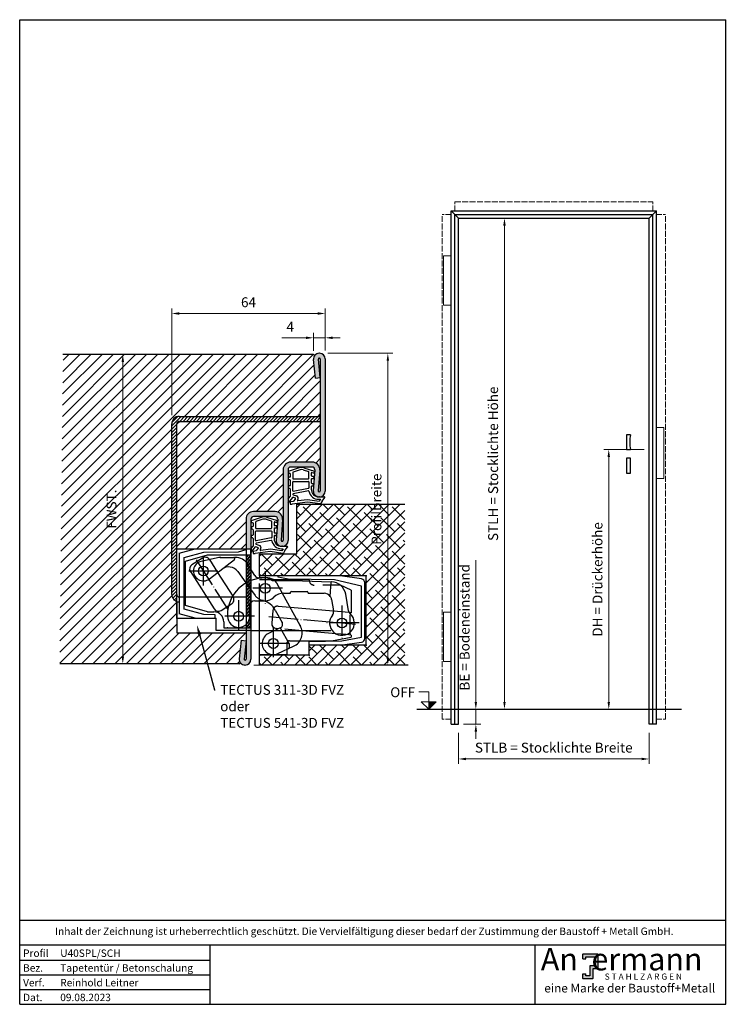
# Paper-space layout 'U40 SPL SCH' of a CAD drawing. Units: inches. Extents: x 1 to 287, y 6 to 404.
import ezdxf
from ezdxf import colors
from ezdxf.entities.mleader import LeaderData, LeaderLine
from ezdxf.math import Vec2, Vec3

# ---------------------------------------------------------------- set-up
doc = ezdxf.new("R2010")
doc.units = ezdxf.units.IN
for name, pattern in [('ACAD_ISO02W100', [15, 12, -3]), ('DASHED', [15, 7, -8]), ('DOT_CENTER', [14, 12, -1, 0, -1])]:
    doc.linetypes.add(name, pattern=pattern)
for name, color, linetype in [('1', 7, 'Continuous'), ('A_ACHSEN', 7, 'Continuous'), ('A_BEMASSUNGEN', 7, 'Continuous'), ('A_RUNDUNGEN', 7, 'Continuous'), ('DEFAULT_2', 7, 'Continuous')]:
    doc.layers.add(name, color=color, linetype=linetype)
doc.styles.add('ISO Proportional', font='arial.ttf')
doc.styles.get("Standard").update_dxf_attribs({"font": 'arial.ttf', "height": 4})
doc.dimstyles.new('ISO-25', dxfattribs={"dimtxt": 4, "dimasz": 3, "dimexe": 2, "dimexo": 3.5, "dimgap": 2, "dimtad": 1, "dimtxsty": 'Standard', "dimcen": 2.5, "dimadec": 0, "dimazin": 0, "dimtfac": 1, "dimtmove": 0, "dimatfit": 3, "dimfxl": 1, "dimlwd": 9, "dimlwe": 9, "dimarcsym": 0})

# ---------------------------------------------------------------- blocks, each defined once
blk = doc.blocks.new('*D74')
at = {"color": 0, "lineweight": 9, "ltscale": 0.2, "transparency": 16777216}
for p, q in [((181.92, 323.97), (199.01, 323.97)), ((197.01, 320.97), (197.01, 128.47)), ((201.37, 125.47), (195.01, 125.47))]:
    blk.add_line(p, q, dxfattribs=at)
at = {"color": 0, "ltscale": 0.2, "transparency": 16777216}
for points in [[(196.51, 320.97), (197.51, 320.97), (197.01, 323.97)], [(196.51, 128.47), (197.51, 128.47), (197.01, 125.47)]]:
    blk.add_solid(points, dxfattribs=at)
at = {"layer": 'Defpoints', "color": 0, "ltscale": 0.2, "transparency": 16777216}
for p in [(178.42, 323.97), (197.01, 125.47), (204.87, 125.47)]:
    blk.add_point(p, dxfattribs=at)
at = {"color": 0, "lineweight": 25, "ltscale": 0.2, "transparency": 16777216, "insert": (192.95, 224.72), "char_height": 4, "attachment_point": 5, "rotation": 90}
blk.add_mtext('STLH = Stocklichte Höhe', dxfattribs=at)
blk = doc.blocks.new('*D75')
at = {"color": 0, "lineweight": 9, "ltscale": 0.2, "transparency": 16777216}
for p, q in [((185.45, 128.47), (185.45, 185.76)), ((180.42, 125.47), (187.45, 125.47)), ((185.45, 119.47), (185.45, 125.47)), ((180.42, 119.47), (187.45, 119.47)), ((185.45, 116.47), (185.45, 113.47))]:
    blk.add_line(p, q, dxfattribs=at)
at = {"color": 0, "ltscale": 0.2, "transparency": 16777216}
for points in [[(184.95, 128.47), (185.95, 128.47), (185.45, 125.47)], [(184.95, 116.47), (185.95, 116.47), (185.45, 119.47)]]:
    blk.add_solid(points, dxfattribs=at)
at = {"layer": 'Defpoints', "color": 0, "ltscale": 0.2, "transparency": 16777216}
for p in [(176.92, 125.47), (185.45, 125.47), (176.92, 119.47)]:
    blk.add_point(p, dxfattribs=at)
at = {"color": 0, "lineweight": 25, "ltscale": 0.2, "transparency": 16777216, "insert": (181.42, 158.62), "char_height": 4, "attachment_point": 5, "rotation": 90}
blk.add_mtext('BE = Bodeneinstand', dxfattribs=at)
blk = doc.blocks.new('*D76')
at = {"color": 0, "lineweight": 9, "ltscale": 0.2, "transparency": 16777216}
for p, q in [((253.42, 230.47), (237.14, 230.47)), ((239.14, 128.47), (239.14, 227.47)), ((253.42, 125.47), (237.14, 125.47))]:
    blk.add_line(p, q, dxfattribs=at)
at = {"color": 0, "ltscale": 0.2, "transparency": 16777216}
for points in [[(238.64, 227.47), (239.64, 227.47), (239.14, 230.47)], [(238.64, 128.47), (239.64, 128.47), (239.14, 125.47)]]:
    blk.add_solid(points, dxfattribs=at)
at = {"layer": 'Defpoints', "color": 0, "ltscale": 0.2, "transparency": 16777216}
for p in [(239.14, 230.47), (256.92, 230.47), (256.92, 125.47)]:
    blk.add_point(p, dxfattribs=at)
at = {"color": 0, "lineweight": 25, "ltscale": 0.2, "transparency": 16777216, "insert": (235.1, 177.97), "char_height": 4, "attachment_point": 5, "rotation": 90}
blk.add_mtext('DH = Drückerhöhe', dxfattribs=at)
blk = doc.blocks.new('*D77')
at = {"color": 0, "lineweight": 9, "ltscale": 0.2, "transparency": 16777216}
for p, q in [((178.42, 115.97), (178.42, 103.39)), ((255.42, 115.97), (255.42, 103.39)), ((181.42, 105.39), (252.42, 105.39))]:
    blk.add_line(p, q, dxfattribs=at)
at = {"color": 0, "ltscale": 0.2, "transparency": 16777216}
for points in [[(181.42, 105.89), (181.42, 104.89), (178.42, 105.39)], [(252.42, 105.89), (252.42, 104.89), (255.42, 105.39)]]:
    blk.add_solid(points, dxfattribs=at)
at = {"layer": 'Defpoints', "color": 0, "ltscale": 0.2, "transparency": 16777216}
for p in [(178.42, 119.47), (255.42, 119.47), (255.42, 105.39)]:
    blk.add_point(p, dxfattribs=at)
at = {"color": 0, "lineweight": 25, "ltscale": 0.2, "transparency": 16777216, "insert": (216.92, 109.46), "char_height": 4, "attachment_point": 5}
blk.add_mtext('STLB = Stocklichte Breite', dxfattribs=at)
blk = doc.blocks.new('GDG')
at = {"lineweight": 25}
for p, q in [((-4.72, 4.93), (-5.3, 4.74)), ((-0.83, 7.16), (-5.27, 5.69)), ((-5.27, 5.69), (-5.27, 4.75)), ((-4.45, 4.74), (-4.45, 3.51)), ((-0.47, 6.34), (-3.32, 5.39)), ((0.75, 6.35), (2.9, 5.68)), ((1, 7.17), (5.31, 5.84)), ((4.04, 5.06), (4.04, 4.01)), ((4.3, 5.25), (5.26, 4.95)), ((5.26, 4.95), (5.31, 5.84)), ((-4.65, 3.31), (-5.27, 3.31)), ((-5.27, 3.31), (-5.27, 2.31)), ((-4.65, 2.31), (-5.27, 2.31)), ((-4.45, 2.11), (-4.45, 0.01)), ((-3.45, -2.17), (-3.45, 1.43)), ((-3.25, 1.63), (2.84, 1.63)), ((3.04, 1.43), (3.04, -0.99)), ((4.04, 2.61), (4.04, 1.01)), ((4.24, 3.81), (5.19, 3.81)), ((4.24, 2.81), (5.13, 2.81)), ((4.24, 0.81), (5, 0.81)), ((4.94, -0.19), (5, 0.81)), ((5.13, 2.81), (5.19, 3.81)), ((-4.65, -0.19), (-5.27, -0.19)), ((-4.65, -0.19), (-5.27, -0.19)), ((-5.27, -0.19), (-5.27, -1.19)), ((-4.65, -1.19), (-5.27, -1.19)), ((-4.45, -1.39), (-4.45, -4.47)), ((-3.26, -3.75), (-1.91, -4.25)), ((2.88, -2.18), (-3.23, -3.37)), ((2.88, -1.18), (-3.22, -2.37)), ((4.04, -0.39), (4.04, -1.6)), ((4.24, -0.19), (4.94, -0.19)), ((-5.27, -5.51), (-4.45, -4.47)), ((-5.27, -7.12), (-3.46, -4.82)), ((-5.27, -5.51), (-5.27, -7.12)), ((-3.22, -6.48), (-4.47, -6.63)), ((-4.47, -6.63), (-4.47, -7.49)), ((-4.47, -7.49), (-3.64, -7.49)), ((2.49, -6.72), (-3.64, -7.49)), ((-3.23, -4.76), (-2.47, -5.04)), ((-2.38, -5.35), (-3.22, -6.48)), ((-1.43, -5.76), (-1.55, -5.93)), ((2.52, -5.76), (-1.36, -6.24)), ((7.59, -7.48), (2.49, -6.72)), ((7.19, -6.45), (2.52, -5.76)), ((7.04, -4.6), (9.31, -4.6)), ((7.04, -5.6), (7.71, -5.6)), ((7.71, -5.6), (7.19, -6.45)), ((8.42, -6.35), (7.79, -7.38)), ((8.42, -6.35), (9.47, -4.92))]:
    blk.add_line(p, q, dxfattribs=at)
blk.add_lwpolyline([(-3.45, 5.2), (-3.45, 2.83, 0.414214), (-3.25, 2.63), (2.84, 2.63, 0.414214), (3.04, 2.83), (3.04, 5.49)], format="xyb", dxfattribs=at)
for centre, radius, start, end in [((-4.65, 4.74), 0.2, 0, 108.308), ((-3.25, 5.2), 0.2, 108.308, 180), ((0.11, 4.31), 3, 72.8058, 108.308), ((0.16, 4.44), 2, 72.8058, 108.308), ((2.84, 5.49), 0.2, 0, 72.8058), ((4.24, 5.06), 0.2, 72.8058, 180), ((4.24, 4.01), 0.2, 180, 270), ((-4.65, 3.51), 0.2, 270, 360), ((-4.65, 2.11), 0.2, 0, 90), ((-4.65, 0.01), 0.2, 270, 0), ((-3.25, 1.43), 0.2, 90, 180), ((2.84, 1.43), 0.2, 360, 90), ((4.24, 2.61), 0.2, 90, 180), ((4.24, 1.01), 0.2, 180, 270), ((-4.65, -1.39), 0.2, 0, 90), ((-3.25, -2.17), 0.2, 180, 280.9773), ((-3.19, -3.56), 0.2, 100.9773, 249.8435), ((2.84, -0.99), 0.2, 280.9773, 0), ((2.92, -2.38), 0.2, 10.7236, 100.9773), ((7.04, -1.6), 4, 190.7236, 270), ((4.24, -0.39), 0.2, 90, 180), ((7.04, -1.6), 3, 180, 270), ((-3.3, -4.95), 0.2, 69.8435, 141.7243), ((-2.54, -5.23), 0.2, 323.3361, 69.8435), ((-2.25, -5.19), 1, 325.2236, 69.8435), ((-1.39, -6.05), 0.2, 145.2236, 277.1196), ((7.62, -7.28), 0.2, 261.5632, 328.7169), ((9.31, -4.8), 0.2, 323.6312, 90)]:
    blk.add_arc(centre, radius, start, end, dxfattribs=at)
blk = doc.blocks.new('Falz')
at = {"lineweight": 25}
for p, q in [((9.78, 14), (1, 14)), ((9.78, 12), (1, 12)), ((13, 14), (13, 2.4)), ((15, 14), (15, 2.3)), ((-2, 11), (-2, 0)), ((0, 11), (0, 0)), ((10.78, 10.93), (10.18, 2.46)), ((12.77, 10.79), (12.17, 2.43)), ((12.7, 0), (12.47, 0)), ((12.6, 2), (12.57, 2))]:
    blk.add_line(p, q, dxfattribs=at)
for centre, radius, start, end in [((1, 11), 3, 90, 180), ((1, 11), 1, 90, 180), ((9.78, 11), 3, 355.9144, 90), ((9.78, 11), 1, 355.9144, 90), ((12.47, 2.3), 2.3, 175.9144, 270), ((12.57, 2.4), 0.4, 175.9144, 270), ((12.6, 2.4), 0.4, 270, 0), ((12.7, 2.3), 2.3, 270, 0)]:
    blk.add_arc(centre, radius, start, end, dxfattribs=at)
blk = doc.blocks.new('*D78')
at = {"color": 0, "lineweight": 9, "transparency": 16777216}
for p, q in [((125.66, 269.37), (151.89, 269.37)), ((149.89, 266.37), (149.89, 146.37)), ((95.82, 143.37), (151.89, 143.37))]:
    blk.add_line(p, q, dxfattribs=at)
at = {"color": 0, "transparency": 16777216}
for points in [[(149.39, 266.37), (150.39, 266.37), (149.89, 269.37)], [(149.39, 146.37), (150.39, 146.37), (149.89, 143.37)]]:
    blk.add_solid(points, dxfattribs=at)
at = {"layer": 'Defpoints', "color": 0, "transparency": 16777216}
for p in [(122.16, 269.37), (92.32, 143.37), (149.89, 143.37)]:
    blk.add_point(p, dxfattribs=at)
at = {"color": 0, "transparency": 16777216, "insert": (145.82, 206.37), "char_height": 4, "attachment_point": 5, "rotation": 90}
blk.add_mtext('Profilbreite', dxfattribs=at)
blk = doc.blocks.new('*D79')
at = {"color": 0, "lineweight": 9, "transparency": 16777216}
for p, q in [((22.08, 268.87), (44.85, 268.87)), ((42.85, 265.87), (42.85, 146.87)), ((20.95, 143.87), (44.85, 143.87))]:
    blk.add_line(p, q, dxfattribs=at)
at = {"color": 0, "transparency": 16777216}
for points in [[(42.35, 265.87), (43.35, 265.87), (42.85, 268.87)], [(42.35, 146.87), (43.35, 146.87), (42.85, 143.87)]]:
    blk.add_solid(points, dxfattribs=at)
at = {"layer": 'Defpoints', "color": 0, "transparency": 16777216}
for p in [(18.58, 268.87), (17.45, 143.87), (42.85, 143.87)]:
    blk.add_point(p, dxfattribs=at)
at = {"color": 0, "transparency": 16777216, "insert": (38.79, 206.37), "char_height": 4, "attachment_point": 5, "rotation": 90}
blk.add_mtext('FWST.', dxfattribs=at)
blk = doc.blocks.new('*D80')
at = {"color": 0, "lineweight": 9, "transparency": 16777216}
for p, q in [((62.62, 244.37), (62.62, 287.46)), ((124.62, 270.57), (124.62, 287.46)), ((65.62, 285.46), (121.62, 285.46))]:
    blk.add_line(p, q, dxfattribs=at)
at = {"color": 0, "transparency": 16777216}
for points in [[(65.62, 285.96), (65.62, 284.96), (62.62, 285.46)], [(121.62, 285.96), (121.62, 284.96), (124.62, 285.46)]]:
    blk.add_solid(points, dxfattribs=at)
at = {"layer": 'Defpoints', "color": 0, "transparency": 16777216}
for p in [(124.62, 285.46), (124.62, 267.07), (62.62, 240.87)]:
    blk.add_point(p, dxfattribs=at)
at = {"color": 0, "transparency": 16777216, "insert": (93.62, 289.5), "char_height": 4, "attachment_point": 5}
blk.add_mtext('64', dxfattribs=at)
blk = doc.blocks.new('*D81')
at = {"color": 0, "lineweight": 9, "transparency": 16777216}
for p, q in [((116.87, 275.64), (107.1, 275.64)), ((119.87, 270.34), (119.87, 277.64)), ((124.62, 275.64), (119.87, 275.64)), ((124.62, 270.57), (124.62, 277.64)), ((127.62, 275.64), (130.62, 275.64))]:
    blk.add_line(p, q, dxfattribs=at)
at = {"color": 0, "transparency": 16777216}
for points in [[(116.87, 276.14), (116.87, 275.14), (119.87, 275.64)], [(127.62, 276.14), (127.62, 275.14), (124.62, 275.64)]]:
    blk.add_solid(points, dxfattribs=at)
at = {"layer": 'Defpoints', "color": 0, "transparency": 16777216}
for p in [(119.87, 275.64), (119.87, 266.84), (124.62, 267.07)]:
    blk.add_point(p, dxfattribs=at)
at = {"color": 0, "transparency": 16777216, "insert": (110.49, 279.64), "char_height": 4, "attachment_point": 5}
blk.add_mtext('4', dxfattribs=at)

psp = doc.layouts.new('U40 SPL SCH')

# ---------------------------------------------------------------- hatches: boundary and pattern name
at = {"true_color": 0x58ba48}
h = psp.add_hatch(dxfattribs=at)
h.set_pattern_fill('ANSI31', color=85)
h.set_pattern_definition([(45, (-1144.008, 96.1988), (-2.245064, 2.245064), [])])
h.paths.add_polyline_path([(122.618, 241.872), (65.618, 241.872, 0.4142136), (64.618, 240.872), (64.618, 190.372), (72.118, 190.372), (92.618, 190.372), (92.618, 191.372), (92.618, 202.372, -0.4142136), (95.618, 205.372), (104.396, 205.372, -0.4142136), (107.396, 202.372), (107.618, 205.372), (107.618, 211.372), (107.618, 222.372, -0.4142136), (110.618, 225.372), (119.396, 225.372, -0.4142136), (122.396, 222.372), (122.618, 225.372)], flags=17)
h.paths.add_polyline_path([(90.618, 153.372), (89.871, 145.901, 0.2118967), (90.454, 144.129), (89.919, 143.872), (17.448, 143.872), (17.448, 156.372), (18.577, 256.372), (18.718, 268.872), (119.919, 268.872), (120.454, 268.615, 0.2118967), (119.871, 266.843), (120.618, 259.372), (122.618, 259.572), (122.618, 243.872), (65.618, 243.872, 0.4142136), (62.618, 240.872), (62.618, 171.872, 0.3178372), (64.618, 169.044), (64.618, 156.372), (92.618, 156.372), (92.618, 153.172)])
at = {"true_color": 0x7aafdf}
h = psp.add_hatch(color=143, dxfattribs=at)
h.dxf.hatch_style = 1
h.paths.add_polyline_path([(119.396, 225.372), (110.618, 225.372, 0.4142136), (107.618, 222.372), (107.618, 211.372), (107.618, 205.372), (107.618, 193.772, -0.4142136), (107.218, 193.372), (107.19, 193.372, -0.4352566), (106.791, 193.801), (107.388, 202.158, 0.4352566), (104.396, 205.372), (95.618, 205.372, 0.4142136), (92.618, 202.372), (92.618, 191.372), (92.618, 190.372), (94.618, 190.372), (94.618, 191.372), (94.618, 202.372, -0.4142136), (95.618, 203.372), (104.401, 203.372, -0.4352566), (105.398, 202.301), (104.794, 193.836, 0.4502036), (107.203, 191.375, 0.428932), (109.618, 193.672), (109.618, 205.372), (109.618, 211.372), (109.618, 222.372, -0.4142136), (110.618, 223.372), (119.401, 223.372, -0.4352566), (120.398, 222.301), (119.794, 213.836, 0.4502036), (122.203, 211.375, 0.428932), (124.618, 213.672), (124.618, 225.372), (124.618, 267.072, 0.4243459), (122.239, 269.371, 0.3816725), (119.884, 267.409), (119.871, 266.843), (120.618, 259.372), (122.608, 259.571), (121.861, 267.042, -0.4437164), (122.159, 267.372), (122.318, 267.372, -0.4142136), (122.618, 267.072), (122.618, 225.372), (122.618, 213.772, -0.4142136), (122.218, 213.372), (122.19, 213.372, -0.4352566), (121.791, 213.801), (122.388, 222.158, 0.4352566)])
h = psp.add_hatch(dxfattribs=at)
h.set_pattern_fill('ANSI31', color=143, scale=0.3)
h.set_pattern_definition([(45, (-1144.008, 96.1988), (-0.6735192, 0.6735192), [])])
h.paths.add_polyline_path([(62.618, 171.872, 0.3178372), (64.618, 169.044), (64.618, 190.372), (64.618, 240.872, -0.4142136), (65.618, 241.872), (122.618, 241.872), (122.618, 243.872), (65.618, 243.872, 0.4142136), (62.618, 240.872)])
at = {"true_color": 0x939598}
h = psp.add_hatch(dxfattribs=at)
h.set_pattern_fill('ANSI38', color=252)
h.set_pattern_definition([(45, (-765.5012, 96.1988), (-2.245064, 2.245064), []), (135, (-765.5012, 96.1988), (-6.735192, 2.245064), [7.9375, -4.7625])])
h.paths.add_polyline_path([(156.806, 208.372), (113.118, 208.372), (113.118, 188.372), (98.118, 188.372), (98.118, 179.372), (105.618, 179.372), (130.618, 179.372), (141.118, 179.372), (141.118, 151.372), (130.618, 151.372), (118.118, 151.372), (118.118, 147.372), (98.118, 147.372), (98.118, 143.372), (156.806, 143.372)])
at = {"true_color": 0x7aafdf}
h = psp.add_hatch(dxfattribs=at)
h.set_pattern_fill('ANSI32', color=143, scale=0.1)
h.set_pattern_definition([(45, (-286.0988, 366.0996), (-0.6735192, 0.6735192), []), (45, (-285.6498, 366.0996), (-0.6735192, 0.6735192), [])])
h.paths.add_polyline_path([(92.618, 184.982, -0.0490865), (93.335, 184.052), (94.618, 181.999), (94.618, 187.872), (92.618, 187.872)])
h.paths.add_polyline_path([(92.618, 176.562, -0.0370607), (94.618, 177.527), (94.618, 181.999), (93.335, 184.052, 0.0490865), (92.618, 184.982)])
h.paths.add_polyline_path([(94.188, 174.372), (94.618, 174.372), (94.618, 177.527, 0.0370607), (92.618, 176.562), (92.618, 176.532)])
h.paths.add_polyline_path([(92.618, 163.072), (94.118, 163.072), (94.118, 167.372, -0.1826758), (94.618, 168.695), (94.618, 173.78), (92.618, 176.532)])
h.paths.add_polyline_path([(92.618, 159.718), (92.618, 158.372), (94.618, 158.372), (94.618, 163.072), (94.118, 163.072, -0.2134218)])
h = psp.add_hatch(color=143, dxfattribs=at)
h.dxf.hatch_style = 1
h.paths.add_polyline_path([(94.618, 157.372), (92.618, 157.372), (92.618, 145.672, -0.4142136), (92.318, 145.372), (92.159, 145.372, -0.4437164), (91.861, 145.702), (92.608, 153.173), (90.618, 153.372), (89.871, 145.901), (89.884, 145.335, 0.3816725), (92.239, 143.373, 0.4243459), (94.618, 145.672)])
at = {"lineweight": 18, "ltscale": 0.18}
h = psp.add_hatch(color=256, dxfattribs=at)
h.dxf.hatch_style = 1
h.paths.add_polyline_path([(166.401, 125.468), (169.401, 128.468), (166.401, 128.468)])
h = psp.add_hatch(color=153)
h.dxf.hatch_style = 1
h.paths.add_polyline_path([(228.767, 26.572, 0.4142136), (228.667, 26.472), (228.667, 24.572), (229.867, 24.572), (229.867, 25.372), (233.467, 25.372), (233.467, 21.772), (231.567, 21.772, 0.4142136), (231.467, 21.672), (231.467, 17.772), (229.867, 17.772), (229.867, 18.572), (228.667, 18.572), (228.667, 16.672, 0.4142136), (228.767, 16.572), (232.567, 16.572, 0.4142136), (232.667, 16.672), (232.667, 20.572), (234.567, 20.572, 0.4142136), (234.667, 20.672), (234.667, 26.472, 0.4142136), (234.567, 26.572)])

# ---------------------------------------------------------------- linework, layer by layer
for p, q in [((1.199, 6.217), (1.199, 404.231)), ((1.199, 404.231), (286.412, 404.231)), ((286.412, 6.217), (286.412, 404.231)), ((119.919, 268.872), (18.577, 268.872)), ((120.618, 259.372), (119.871, 266.843)), ((119.919, 268.872), (120.454, 268.615)), ((122.608, 259.571), (121.861, 267.042)), ((122.318, 269.372), (122.159, 269.372)), ((122.318, 267.372), (122.159, 267.372)), ((122.618, 267.072), (122.618, 225.372)), ((124.618, 267.072), (124.618, 225.372)), ((120.618, 259.372), (122.608, 259.571)), ((65.618, 243.872), (122.618, 243.872)), ((62.618, 171.872), (62.618, 240.872)), ((64.618, 171.872), (64.618, 240.872)), ((65.618, 241.872), (122.618, 241.872)), ((107.618, 211.372), (107.618, 205.372)), ((109.618, 211.372), (109.618, 205.372)), ((113.118, 208.372), (156.806, 208.372)), ((113.118, 188.372), (113.118, 208.372)), ((92.618, 191.372), (92.618, 145.672)), ((94.618, 191.372), (94.618, 145.672)), ((98.118, 188.372), (113.118, 188.372)), ((64.618, 169.044), (64.618, 156.372)), ((65.618, 170.872), (92.618, 170.872)), ((64.618, 156.372), (92.618, 156.372)), ((94.618, 157.372), (126.924, 157.372)), ((90.618, 153.372), (89.871, 145.901)), ((90.618, 153.372), (92.608, 153.173)), ((92.608, 153.173), (91.861, 145.702)), ((89.919, 143.872), (17.448, 143.872)), ((89.919, 143.872), (90.454, 144.129)), ((92.318, 145.372), (92.159, 145.372)), ((92.318, 143.372), (92.159, 143.372)), ((286.612, 40.061), (1.199, 40.061)), ((286.612, 30.061), (1.199, 30.061)), ((78.198, 6.217), (78.198, 30.061)), ((209.413, 6.217), (209.413, 30.061)), ((1.199, 24.101), (78.198, 24.101)), ((1.199, 18.141), (78.198, 18.141)), ((1.199, 12.181), (78.198, 12.181)), ((1.199, 6.217), (286.412, 6.217))]:
    psp.add_line(p, q)
at = {"color": 251, "linetype": 'ACAD_ISO02W100', "lineweight": 9, "ltscale": 0.18, "true_color": 0x636466}
for p, q in [((176.918, 326.968), (176.918, 330.568)), ((256.918, 326.968), (256.918, 330.568)), ((175.418, 325.468), (171.818, 325.468)), ((258.418, 325.468), (262.018, 325.468)), ((175.418, 121.468), (171.818, 121.468)), ((258.418, 121.468), (262.018, 121.468))]:
    psp.add_line(p, q, dxfattribs=at)
at = {"color": 251, "linetype": 'ACAD_ISO02W100', "lineweight": 9, "ltscale": 0.2, "true_color": 0x636466}
for p, q in [((176.918, 330.568), (256.918, 330.568)), ((171.818, 121.468), (171.818, 325.468)), ((262.018, 121.468), (262.018, 325.468))]:
    psp.add_line(p, q, dxfattribs=at)
at = {"lineweight": 25, "ltscale": 0.2}
for p, q in [((175.418, 119.468), (175.418, 326.968)), ((175.418, 326.968), (258.418, 326.968)), ((175.418, 326.968), (178.418, 323.968)), ((258.418, 326.968), (255.418, 323.968)), ((258.418, 119.468), (258.418, 326.968)), ((176.918, 119.468), (176.918, 325.468)), ((176.918, 325.468), (256.918, 325.468)), ((178.418, 119.468), (178.418, 323.968)), ((178.418, 323.968), (255.418, 323.968)), ((255.418, 119.468), (255.418, 323.968)), ((256.918, 119.468), (256.918, 325.468)), ((247.855, 236.468), (246.355, 236.468)), ((246.355, 236.468), (246.355, 230.468)), ((246.355, 230.468), (247.855, 230.468)), ((247.855, 226.968), (246.355, 226.968)), ((246.355, 226.968), (246.355, 220.968)), ((247.855, 220.968), (247.855, 226.968)), ((246.355, 220.968), (247.855, 220.968)), ((161.657, 125.468), (268.452, 125.468)), ((175.418, 119.468), (178.418, 119.468)), ((258.418, 119.468), (255.418, 119.468))]:
    psp.add_line(p, q, dxfattribs=at)
at = {"lineweight": 18, "ltscale": 0.18}
for p, q in [((175.418, 308.768), (172.418, 308.768)), ((172.418, 308.768), (172.418, 288.768)), ((175.418, 298.768), (175.418, 308.768)), ((172.418, 288.768), (175.418, 288.768)), ((258.418, 239.436), (261.418, 239.436)), ((261.418, 239.436), (261.418, 218.8)), ((261.418, 218.8), (258.418, 218.8)), ((175.418, 164.768), (172.418, 164.768)), ((172.418, 164.768), (172.418, 144.768)), ((175.418, 154.768), (175.418, 164.768)), ((172.418, 144.768), (175.418, 144.768)), ((166.401, 132.468), (162.401, 132.468)), ((166.401, 128.468), (166.401, 132.468)), ((166.401, 128.468), (163.401, 128.468)), ((163.401, 128.468), (166.401, 125.468)), ((166.401, 125.468), (166.401, 128.468)), ((166.401, 125.468), (166.401, 128.468)), ((166.401, 128.468), (169.401, 128.468)), ((169.401, 128.468), (166.401, 125.468))]:
    psp.add_line(p, q, dxfattribs=at)
at = {"color": 7, "linetype": 'Continuous'}
for p, q in [((64.618, 190.372), (72.118, 190.372)), ((64.618, 162.372), (64.618, 190.372)), ((65.618, 188.63), (72.118, 190.372)), ((65.618, 188.63), (65.618, 164.114)), ((67.618, 186.828), (75.618, 188.972)), ((68.118, 185.372), (77.118, 187.872)), ((72.118, 190.372), (92.618, 190.372)), ((75.618, 188.972), (89.618, 189.172)), ((77.118, 187.872), (94.618, 187.872)), ((89.618, 189.172), (92.618, 190.072)), ((92.618, 190.372), (94.618, 190.372)), ((92.618, 190.372), (92.618, 190.072)), ((94.618, 187.872), (94.618, 190.372)), ((94.618, 181.999), (94.618, 187.872)), ((98.118, 179.372), (98.118, 188.372)), ((67.618, 165.894), (67.618, 186.828)), ((68.118, 167.372), (68.118, 185.372)), ((81.054, 186.73), (74.502, 185.277)), ((96.172, 179.512), (93.335, 184.052)), ((89.253, 181.164), (92.603, 176.554)), ((105.618, 179.372), (98.118, 179.372)), ((130.618, 179.372), (105.618, 179.372)), ((105.618, 178.872), (105.618, 179.372)), ((139.327, 178.148), (130.618, 179.372)), ((141.118, 179.372), (130.618, 179.372)), ((141.118, 151.372), (141.118, 179.372)), ((101.368, 178.572), (97.868, 178.572)), ((115.368, 177.372), (103.303, 177.372)), ((103.752, 177.972), (118.118, 177.972)), ((109.618, 178.072), (105.618, 178.872)), ((128.318, 177.746), (109.618, 178.072)), ((118.118, 177.672), (118.118, 177.972)), ((127.171, 176.96), (127.068, 176.963)), ((139.318, 175.246), (128.318, 177.746)), ((130.829, 175.672), (130.68, 175.672)), ((135.118, 173.672), (130.829, 175.672)), ((139.318, 154.602), (139.318, 175.246)), ((140.618, 154.081), (140.618, 176.663)), ((114.536, 159.28), (107.296, 172.34)), ((107.918, 172.372), (110.318, 172.372)), ((110.618, 172.672), (110.618, 172.772)), ((110.918, 173.072), (117.318, 173.072)), ((117.618, 172.772), (117.618, 172.672)), ((117.918, 172.372), (124.196, 172.372)), ((134.063, 165.244), (132.87, 172.005)), ((77.118, 164.872), (68.118, 167.372)), ((94.118, 163.072), (94.118, 167.372)), ((94.618, 158.372), (94.618, 168.695)), ((96.118, 169.372), (100.368, 169.372)), ((98.118, 147.472), (98.118, 169.372)), ((127.15, 169.893), (127.975, 165.218)), ((72.118, 162.372), (65.618, 164.114)), ((75.618, 163.751), (67.618, 165.894)), ((80.118, 163.672), (75.618, 163.751)), ((77.118, 164.872), (79.618, 164.872)), ((80.118, 162.372), (80.118, 163.672)), ((85.118, 163.572), (85.118, 163.072)), ((104.405, 165.592), (107.232, 160.493)), ((64.618, 162.372), (72.118, 162.372)), ((72.118, 162.372), (80.118, 162.372)), ((80.118, 162.372), (80.618, 162.372)), ((80.618, 157.372), (80.618, 162.372)), ((94.618, 157.372), (80.618, 157.372)), ((83.618, 158.372), (94.618, 158.372)), ((106.467, 158.366), (101.716, 156.15)), ((114.364, 153.172), (127.118, 153.172)), ((118.118, 152.872), (131.318, 153.102)), ((118.118, 151.372), (118.118, 152.872)), ((130.618, 151.372), (118.118, 151.372)), ((118.118, 147.372), (118.118, 151.372)), ((127.118, 153.172), (135.118, 154.672)), ((130.618, 151.372), (139.327, 152.596)), ((141.118, 151.372), (130.618, 151.372)), ((131.318, 153.102), (139.318, 154.602)), ((109.118, 147.472), (98.118, 147.472)), ((98.118, 143.372), (98.118, 147.372)), ((118.118, 147.372), (98.118, 147.372)), ((109.118, 149.671), (109.118, 147.472)), ((158.118, 143.372), (98.118, 143.372))]:
    psp.add_line(p, q, dxfattribs=at)
at = {"color": 2, "linetype": 'DASHED'}
for p, q in [((94.618, 168.695), (94.618, 181.999)), ((92.603, 176.554), (96.323, 171.433)), ((98.118, 169.372), (98.118, 178.572)), ((98.118, 177.972), (103.752, 177.972)), ((107.296, 172.34), (105.041, 176.408)), ((130.68, 175.672), (120.118, 175.672)), ((126.657, 171.087), (127.068, 176.963)), ((109.118, 151.972), (109.118, 149.671)), ((110.118, 153.172), (114.364, 153.172))]:
    psp.add_line(p, q, dxfattribs=at)
at = {"color": 153}
for p, q in [((228.667, 24.572), (228.667, 26.472)), ((228.667, 24.572), (229.867, 24.572)), ((228.767, 26.572), (234.567, 26.572)), ((229.867, 24.572), (229.867, 25.372)), ((229.867, 25.372), (233.467, 25.372)), ((233.467, 25.372), (233.467, 21.772)), ((234.667, 26.472), (234.667, 20.672)), ((231.467, 21.672), (231.467, 17.772)), ((233.467, 21.772), (231.567, 21.772)), ((232.667, 20.572), (232.667, 16.672)), ((234.567, 20.572), (232.667, 20.572)), ((228.667, 16.672), (228.667, 18.572)), ((228.667, 18.572), (229.867, 18.572)), ((232.567, 16.572), (228.767, 16.572)), ((229.867, 17.772), (229.867, 18.572)), ((231.467, 17.772), (229.867, 17.772))]:
    psp.add_line(p, q, dxfattribs=at)
for centre, radius, start, end in [((122.159, 267.072), 2.3, 90, 185.71059), ((122.159, 267.072), 0.3, 90, 185.71059), ((122.318, 267.072), 2.3, 0, 90), ((122.318, 267.072), 0.3, 0, 90), ((65.618, 240.872), 3, 90, 180), ((65.618, 240.872), 1, 90, 180), ((65.618, 171.872), 3, 180, 270), ((65.618, 171.872), 1, 180, 270), ((92.159, 145.672), 2.3, 174.28941, 270), ((92.159, 145.672), 0.3, 174.28941, 270), ((92.318, 145.672), 2.3, 270, 0), ((92.318, 145.672), 0.3, 270, 0)]:
    psp.add_arc(centre, radius, start, end)
at = {"lineweight": 25, "ltscale": 0.2}
psp.add_arc((270.255, 233.468), 22.6, 172.37185, 187.62815, dxfattribs=at)
at = {"color": 7, "linetype": 'Continuous'}
for centre, radius, start, end in [((75.368, 181.372), 4, 102.5, 307.5), ((82.353, 180.872), 6, 90, 102.5), ((97.868, 180.572), 2, 212, 270), ((100.118, 163.572), 15, 88.67395, 180), ((100.368, 174.372), 4.197, 45.62502, 88.67395), ((101.368, 174.372), 4.2, 45.58469, 90), ((120.118, 177.672), 2, 180, 191.46168), ((126.962, 170.963), 6, 10, 88), ((139.118, 176.663), 1.5, 0, 82), ((107.918, 166.372), 6, 90, 133.34176), ((110.318, 172.672), 0.3, 270, 0), ((110.918, 172.772), 0.3, 90, 180), ((117.318, 172.772), 0.3, 0, 90), ((117.918, 172.672), 0.3, 180, 270), ((96.118, 167.372), 2, 90, 180), ((97.408, 161.713), 8, 29, 73.20296), ((100.368, 174.372), 5, 270, 313.34176), ((124.196, 169.372), 3, 10, 34.878), ((131.368, 160.372), 5, 140.00742, 48.21596), ((126.005, 164.871), 2, 320.00742, 10), ((136.032, 165.592), 2, 190, 228.21596), ((89.618, 163.072), 4.5, 180, 0), ((109.288, 156.371), 6, 295, 29), ((103.618, 152.072), 4.5, 115, 295), ((139.118, 154.081), 1.5, 278, 0)]:
    psp.add_arc(centre, radius, start, end, dxfattribs=at)
at = {"color": 2, "linetype": 'DASHED'}
for centre, radius, start, end in [((101.368, 174.372), 4.2, 29, 45.58469), ((120.118, 177.672), 2, 191.46168, 270), ((100.368, 174.372), 5, 216, 256.84156), ((97.408, 161.713), 8, 73.20296, 76.84156), ((110.118, 152.172), 1, 90, 180)]:
    psp.add_arc(centre, radius, start, end, dxfattribs=at)
at = {"color": 153}
for centre, start, end in [((228.767, 26.472), 90, 180), ((234.567, 26.472), 0, 90), ((231.567, 21.672), 90, 180), ((234.567, 20.672), 270, 0), ((228.767, 16.672), 180, 270), ((232.567, 16.672), 270, 0)]:
    psp.add_arc(centre, 0.1, start, end, dxfattribs=at)
at = {"layer": '1', "color": 2, "linetype": 'DOT_CENTER'}
for p, q in [((75.368, 187.272), (75.368, 175.472)), ((72.46, 185.937), (85.25, 165.86)), ((81.268, 181.372), (69.468, 181.372)), ((100.368, 181.372), (100.368, 167.372)), ((107.368, 174.372), (93.368, 174.372)), ((89.618, 169.522), (89.618, 156.622)), ((131.368, 167.372), (131.368, 153.372)), ((96.068, 163.072), (83.168, 163.072)), ((101.78, 162.961), (136.821, 159.895)), ((138.368, 160.372), (124.368, 160.372)), ((103.618, 158.522), (103.618, 145.622)), ((110.068, 152.072), (97.168, 152.072))]:
    psp.add_line(p, q, dxfattribs=at)
at = {"layer": '1', "color": 7, "linetype": 'Continuous'}
for p, q in [((98.118, 179.372), (98.118, 178.572)), ((98.118, 147.472), (98.118, 147.372))]:
    psp.add_line(p, q, dxfattribs=at)
for centre in [(75.368, 181.372), (100.368, 174.372), (89.618, 163.072), (131.368, 160.372), (103.618, 152.072)]:
    psp.add_circle(centre, 2, dxfattribs=at)
at = {"layer": 'A_ACHSEN', "color": 7, "linetype": 'Continuous'}
for p, q in [((75.047, 186.622), (70.746, 183.881)), ((70.133, 181.12), (79.751, 166.023)), ((135.118, 173.672), (135.118, 164.611)), ((82.512, 165.411), (85.611, 167.385)), ((103.451, 165.374), (103.006, 160.294)), ((135.118, 155.477), (135.118, 154.672))]:
    psp.add_line(p, q, dxfattribs=at)
at = {"layer": 'A_ACHSEN', "color": 2, "linetype": 'DASHED'}
psp.add_line((85.611, 167.385), (86.814, 168.151), dxfattribs=at)
at = {"layer": 'A_BEMASSUNGEN', "color": 7}
for p in [(64.618, 190.372), (75.047, 186.622), (77.808, 186.01), (82.353, 186.872), (70.133, 181.12), (141.118, 179.372), (97.868, 178.572), (94.618, 167.872), (135.118, 164.611), (64.618, 162.372), (107.232, 160.493), (114.536, 159.28), (85.118, 158.372), (94.618, 158.372), (110.061, 151.882), (141.118, 151.372), (141.118, 151.372), (141.118, 151.372), (118.118, 147.372), (118.118, 147.372)]:
    psp.add_point(p, dxfattribs=at)
at = {"layer": 'A_RUNDUNGEN', "color": 7, "linetype": 'Continuous'}
for p, q in [((77.803, 178.199), (87.938, 185.975)), ((82.353, 186.872), (88.247, 186.872)), ((81.149, 180.766), (87.222, 171.233)), ((115.368, 177.372), (127.068, 176.963)), ((110.381, 166.775), (127.971, 165.237)), ((134.248, 164.687), (135.118, 164.611)), ((83.618, 160.872), (83.618, 158.372)), ((105.776, 158.044), (104.824, 158.127)), ((106.467, 158.366), (106.554, 158.406)), ((106.467, 158.366), (110.061, 151.882)), ((128.906, 156.02), (115.228, 157.217)), ((135.118, 155.477), (133.036, 155.659)), ((134.68, 156.017), (134.68, 156.627)), ((105.52, 147.994), (111.824, 150.933))]:
    psp.add_line(p, q, dxfattribs=at)
at = {"layer": 'A_RUNDUNGEN', "color": 2, "linetype": 'DASHED'}
for p, q in [((77.808, 186.01), (81.149, 180.766)), ((87.222, 171.233), (87.426, 170.913)), ((105.618, 167.192), (110.381, 166.775)), ((127.971, 165.237), (134.248, 164.687)), ((134.68, 156.627), (134.68, 164.148)), ((115.228, 157.217), (105.776, 158.044)), ((133.036, 155.659), (128.906, 156.02))]:
    psp.add_line(p, q, dxfattribs=at)
at = {"layer": 'A_RUNDUNGEN', "color": 7, "linetype": 'Continuous'}
for centre, radius, start, end in [((71.82, 182.195), 2, 122.5, 212.5), ((76.122, 184.935), 2, 32.5, 122.5), ((87.633, 186.372), 0.5, 307.5, 90), ((88.247, 180.872), 6, 32, 90), ((85.612, 178.519), 4.5, 36, 127.5), ((124.196, 169.372), 3, 34.878, 90), ((79.618, 160.872), 4, 0, 90), ((81.438, 167.098), 2, 212.5, 302.5), ((105.443, 165.2), 2, 141.95087, 175.00012), ((104.999, 160.119), 2, 175.00012, 265.00012), ((105.92, 159.766), 1.5, 295, 29), ((108.749, 151.155), 1.5, 295, 29)]:
    psp.add_arc(centre, radius, start, end, dxfattribs=at)
at = {"layer": 'A_RUNDUNGEN', "color": 2, "linetype": 'DASHED'}
for centre, start, end in [((85.739, 169.838), 302.5, 32.5), ((105.443, 165.2), 85.00012, 141.95087)]:
    psp.add_arc(centre, 2, start, end, dxfattribs=at)
at = {"layer": 'A_RUNDUNGEN', "color": 7, "linetype": 'Continuous'}
for points in [[(134.724, 164.646), (134.714, 164.633), (134.709, 164.617), (134.706, 164.598), (134.702, 164.58), (134.699, 164.556), (134.696, 164.531), (134.693, 164.5), (134.691, 164.469), (134.688, 164.434), (134.686, 164.398), (134.684, 164.359), (134.683, 164.319), (134.682, 164.277), (134.681, 164.235), (134.68, 164.191), (134.68, 164.148)], [(134.68, 156.017), (134.681, 155.931), (134.683, 155.845), (134.684, 155.805), (134.686, 155.765), (134.688, 155.729), (134.691, 155.693), (134.693, 155.662), (134.696, 155.631), (134.699, 155.605), (134.702, 155.58), (134.706, 155.561), (134.709, 155.543), (134.714, 155.525), (134.724, 155.511)]]:
    psp.add_spline(points, degree=3, dxfattribs=at)
at = {"layer": 'DEFAULT_2', "color": 7, "linetype": 'Continuous'}
psp.add_line((109.118, 151.972), (109.118, 152.172), dxfattribs=at)

# ---------------------------------------------------------------- block references
at = {"lineweight": 25, "ltscale": 0.2}
for name, p in [('Falz', (109.618, 211.372)), ('GDG', (114.936, 215.947)), ('Falz', (94.618, 191.372)), ('GDG', (99.936, 195.947))]:
    psp.add_blockref(name, p, dxfattribs=at)

# ---------------------------------------------------------------- texts
at = {"lineweight": 18, "ltscale": 0.18, "insert": (150.878, 134.355), "char_height": 4, "attachment_point": 1, "style": 'ISO Proportional'}
psp.add_mtext_dynamic_manual_height_columns('OFF', width=14.59221, gutter_width=12.5, heights=[0], dxfattribs=at)
at = {"attachment_point": 1, "style": 'ISO Proportional'}
for s, width, insert, char_height in [('\\pxqc;{\\fArial|b0|i1|c0|p34;Inhalt der Zeichnung ist urheberrechtlich geschützt. Die Vervielfältigung dieser bedarf der Zustimmung der Baustoff + Metall GmbH.}', 268.83336, (5.969, 37.24), 3), ('Profil', 15.92136, (2.57, 28.379), 3), ('U40SPL/SCH', 58.65843, (17.57, 28.379), 3), ('{\\fArial|b1|i0|c0|p34;\\C125;An\\C251;\\c6710371;  \\C125;ermann}', 76.99877, (211.703, 28.944), 9), ('Bez.', 15.92136, (2.57, 22.419), 3), ('Tapetentür / Betonschalung', 58.65843, (17.57, 22.419), 3), ('Verf.', 15.92136, (2.57, 16.457), 3), ('Reinhold Leitner', 58.65843, (17.57, 16.457), 3), ('\\pxqc;{\\fArial|b1|i0|c0|p34;\\H0.52631x;\\C125;                  \\H1.25001x;\\C153;S T A H L Z A R G E N\\fArial|b0|i0|c0|p34;\\C256;\\P\\fArial|b1|i1|c0|p34;\\H1.4x;\\C5;eine Marke der Baustoff+Metall}', 76.99877, (209.106, 18.67), 3.8), ('Dat.', 15.92136, (2.57, 10.499), 3), ('09.08.2023', 58.65843, (17.57, 10.499), 3)]:
    psp.add_mtext_dynamic_manual_height_columns(s, width=width, gutter_width=12.5, heights=[0], dxfattribs=dict(at, insert=insert, char_height=char_height))

# ---------------------------------------------------------------- dimensions: what is measured, and where the dimension line sits
at = {"lineweight": 25, "ltscale": 0.2}
for base, p1, p2, text, picture, middle in [((197.014, 125.468), (178.418, 323.968), (204.868, 125.468), 'STLH = Stocklichte Höhe', '*D74', (192.946, 224.718)), ((239.144, 230.468), (256.918, 125.468), (256.918, 230.468), 'DH = Drückerhöhe', '*D76', (235.099, 177.968)), ((185.452, 125.468), (176.918, 119.468), (176.918, 125.468), 'BE = Bodeneinstand', '*D75', (181.419, 158.615))]:
    dim = psp.add_linear_dim(base=base, p1=p1, p2=p2, angle=90, text=text, dimstyle='ISO-25', dxfattribs=at)
    dim.commit()
    dim.dimension.update_dxf_attribs({"geometry": picture, "text_midpoint": middle})
for base, p1, p2, text, picture, middle in [((124.618, 285.457), (62.618, 240.872), (124.618, 267.072), '64', '*D80', (93.618, 289.499)), ((119.871, 275.643), (124.618, 267.072), (119.871, 266.843), '4', '*D81', (110.487, 279.643))]:
    dim = psp.add_linear_dim(base=base, p1=p1, p2=p2, text=text, dimstyle='ISO-25')
    dim.commit()
    dim.dimension.update_dxf_attribs({"geometry": picture, "text_midpoint": middle})
for base, p1, p2, text, picture, middle in [((42.854, 143.872), (18.577, 268.872), (17.448, 143.872), 'FWST.', '*D79', (38.785, 206.372)), ((149.891, 143.372), (122.159, 269.372), (92.318, 143.372), 'Profilbreite', '*D78', (145.825, 206.372))]:
    dim = psp.add_linear_dim(base=base, p1=p1, p2=p2, angle=90, text=text, dimstyle='ISO-25')
    dim.commit()
    dim.dimension.update_dxf_attribs({"geometry": picture, "text_midpoint": middle})
dim = psp.add_linear_dim(base=(255.418, 105.388), p1=(178.418, 119.468), p2=(255.418, 119.468), text='STLB = Stocklichte Breite', dimstyle='ISO-25', dxfattribs=at)
dim.commit()
dim.dimension.update_dxf_attribs({"geometry": '*D77', "text_midpoint": (216.918, 109.457)})

# ---------------------------------------------------------------- leaders
ml = psp.add_multileader_mtext('Standard')
ml.set_content('TECTUS 311-3D FVZ\\Poder\\PTECTUS 541-3D FVZ', color=256)
ml.set_leader_properties()
ml.build(insert=Vec2(0, 0))
ml.multileader.update_dxf_attribs({"text_right_attachment_type": 6, "dogleg_length": 0.36})
ctx = ml.context
ctx.base_point, ctx.plane_origin = Vec3(80.181, 133.283), Vec3(72.785, 159.543)
ctx.right_attachment = 6
notes = []
notes.append((ctx, [(0, (1, 1, 0), (79.821, 133.283), (1, 0), 0.36, [(0, [(72.785, 159.543)], 0, [])])]))
ctx.mtext.insert, ctx.mtext.flow_direction = Vec3(82.181, 135.319), 5
for ctx, leaders in notes:
    for number, flags, end, landing, length, lines in leaders:
        leader = LeaderData()
        leader.index, (leader.has_last_leader_line, leader.has_dogleg_vector, leader.attachment_direction) = number, flags
        leader.last_leader_point, leader.dogleg_vector, leader.dogleg_length = Vec3(end), Vec3(landing), length
        for number, points, colour, breaks in lines:
            line = LeaderLine()
            line.index, line.vertices, line.color, line.breaks = number, Vec3.list(points), colors.encode_raw_color(colour), breaks
            leader.lines.append(line)
        ctx.leaders.append(leader)

doc.saveas('drawing.dxf')
